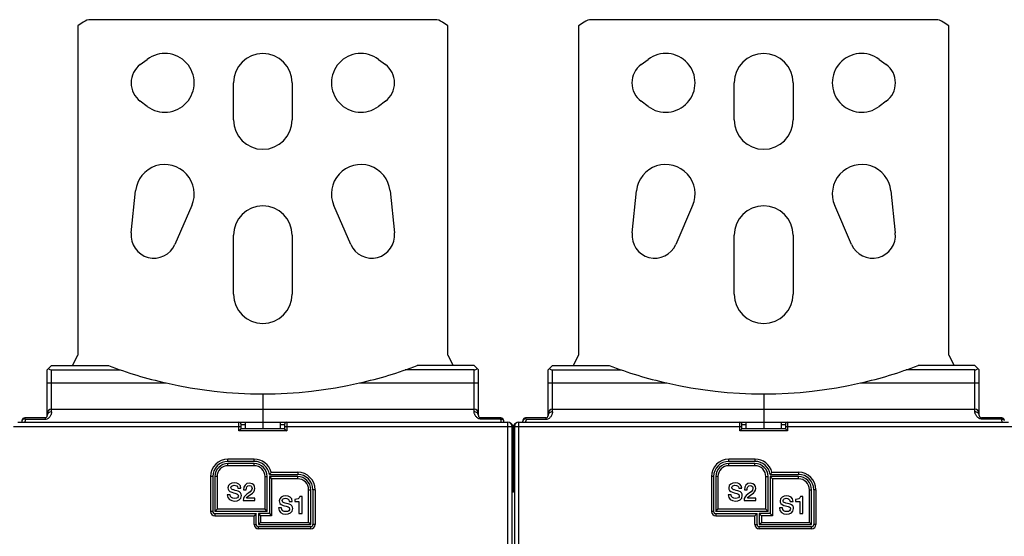
# Model space of a CAD drawing. Units: millimetres. Extents: x 0 to 1189, y 0 to 841.
# Drawn here: x 587 to 813, y 479 to 598 of the extents above; entities that cross this region are included whole.
import ezdxf

# ---------------------------------------------------------------- set-up
doc = ezdxf.new("R2010")
doc.units = ezdxf.units.MM
doc.header["$LTSCALE"] = 65.395
doc.layers.get('0').update_dxf_attribs({"linetype": 'CONTINUOUS'})
doc.layers.add('09_ROUNDS', color=7, linetype='CONTINUOUS')
doc.layers.add('10_CHAMFER', color=7, linetype='CONTINUOUS')

msp = doc.modelspace()

# ---------------------------------------------------------------- linework, layer by layer
at = {"color": 7, "linetype": 'Continuous'}
for p, q in [((601.675, 596.997), (600.395, 596.102)), ((682.395, 597.54), (603.395, 597.54)), ((685.395, 596.102), (684.116, 596.997)), ((716.675, 596.997), (715.395, 596.102)), ((797.395, 597.54), (718.395, 597.54)), ((800.395, 596.102), (799.116, 596.997)), ((600.395, 596.102), (600.395, 520.54)), ((685.395, 520.54), (685.395, 596.102)), ((715.395, 596.102), (715.395, 520.54)), ((800.395, 520.54), (800.395, 596.102)), ((614.745, 587.24), (616.345, 588.44)), ((669.445, 588.44), (671.045, 587.24)), ((729.745, 587.24), (731.345, 588.44)), ((784.445, 588.44), (786.045, 587.24)), ((636.145, 574.54), (636.145, 583.04)), ((649.645, 583.04), (649.645, 574.54)), ((751.145, 574.54), (751.145, 583.04)), ((764.645, 583.04), (764.645, 574.54)), ((616.345, 577.64), (614.745, 578.84)), ((671.045, 578.84), (669.445, 577.64)), ((731.345, 577.64), (729.745, 578.84)), ((786.045, 578.84), (784.445, 577.64)), ((612.674, 548.585), (613.682, 558.241)), ((672.109, 558.241), (673.117, 548.585)), ((727.674, 548.585), (728.682, 558.241)), ((787.109, 558.241), (788.117, 548.585)), ((626.584, 554.846), (622.709, 545.944)), ((663.082, 545.944), (659.206, 554.846)), ((741.584, 554.846), (737.709, 545.944)), ((778.082, 545.944), (774.206, 554.846)), ((636.145, 534.54), (636.145, 548.04)), ((649.645, 548.04), (649.645, 534.54)), ((751.145, 534.54), (751.145, 548.04)), ((764.645, 548.04), (764.645, 534.54)), ((599.195, 518.14), (600.395, 520.54)), ((685.395, 520.54), (686.595, 518.14)), ((714.195, 518.14), (715.395, 520.54)), ((800.395, 520.54), (801.595, 518.14)), ((638.895, 503.64), (638.895, 505.14)), ((638.895, 505.14), (646.895, 505.14)), ((642.895, 505.14), (642.895, 503.64)), ((646.895, 505.14), (646.895, 503.64)), ((753.895, 505.14), (761.895, 505.14)), ((753.895, 503.64), (753.895, 505.14)), ((757.895, 505.14), (757.895, 503.64)), ((761.895, 505.14), (761.895, 503.64)), ((635.422, 488.473), (634.722, 488.473)), ((637.17, 489.958), (637.87, 489.958)), ((638.458, 489.627), (639.097, 489.627)), ((750.422, 488.473), (749.722, 488.473)), ((752.17, 489.958), (752.87, 489.958)), ((753.458, 489.627), (754.097, 489.627)), ((638.385, 487.14), (641.063, 487.14)), ((641.063, 487.711), (639.153, 487.711)), ((641.063, 487.14), (641.063, 487.711)), ((648.94, 486.958), (649.641, 486.958)), ((650.234, 487.412), (650.234, 486.908)), ((650.234, 486.908), (651.198, 486.908)), ((651.198, 486.908), (651.198, 484.14)), ((651.898, 488.062), (651.377, 488.062)), ((651.898, 484.14), (651.898, 488.062)), ((753.385, 487.14), (756.063, 487.14)), ((756.063, 487.711), (754.153, 487.711)), ((756.063, 487.14), (756.063, 487.711)), ((763.94, 486.958), (764.641, 486.958)), ((765.234, 487.412), (765.234, 486.908)), ((765.234, 486.908), (766.198, 486.908)), ((766.198, 486.908), (766.198, 484.14)), ((766.898, 488.062), (766.377, 488.062)), ((766.898, 484.14), (766.898, 488.062)), ((647.192, 485.473), (646.492, 485.473)), ((651.198, 484.14), (651.898, 484.14)), ((762.192, 485.473), (761.492, 485.473)), ((766.198, 484.14), (766.898, 484.14))]:
    msp.add_line(p, q, dxfattribs=at)
for centre, radius, start, end in [((603.395, 594.54), 3, 90, 125), ((682.395, 594.54), 3, 55, 90), ((718.395, 594.54), 3, 90, 125), ((797.395, 594.54), 3, 55, 90), ((620.395, 583.04), 6.75, 233.1301, 126.8699), ((642.895, 583.04), 6.75, 0, 180), ((665.395, 583.04), 6.75, 53.1301, 306.8699), ((735.395, 583.04), 6.75, 233.1301, 126.8699), ((757.895, 583.04), 6.75, 0, 180), ((780.395, 583.04), 6.75, 53.1301, 306.8699), ((617.895, 583.04), 5.25, 126.8699, 233.1301), ((667.895, 583.04), 5.25, 306.8699, 53.1301), ((732.895, 583.04), 5.25, 126.8699, 233.1301), ((782.895, 583.04), 5.25, 306.8699, 53.1301), ((642.895, 574.54), 6.75, 180, 360), ((757.895, 574.54), 6.75, 180, 360), ((620.395, 557.54), 6.75, 336.47324, 174.03963), ((665.395, 557.54), 6.75, 5.96037, 203.52676), ((735.395, 557.54), 6.75, 336.47324, 174.03963), ((780.395, 557.54), 6.75, 5.96037, 203.52676), ((642.895, 548.04), 6.75, 0, 180), ((757.895, 548.04), 6.75, 0, 180), ((617.895, 548.04), 5.25, 174.03963, 336.47324), ((667.895, 548.04), 5.25, 203.52676, 5.96037), ((732.895, 548.04), 5.25, 174.03963, 336.47324), ((782.895, 548.04), 5.25, 203.52676, 5.96037), ((642.895, 534.54), 6.75, 180, 360), ((757.895, 534.54), 6.75, 180, 360)]:
    msp.add_arc(centre, radius, start, end, dxfattribs=at)
for points in [[(636.335, 491.235), (635.612, 491.235), (634.873, 490.86), (634.873, 490.059)], [(635.573, 490.143), (635.573, 490.546), (635.982, 490.664), (636.307, 490.664)], [(636.307, 490.664), (636.789, 490.664), (637.136, 490.473), (637.17, 489.958)], [(637.87, 489.958), (637.87, 490.793), (637.17, 491.235), (636.335, 491.235)], [(639.808, 491.14), (638.934, 491.14), (638.458, 490.496), (638.458, 489.627)], [(639.097, 489.627), (639.114, 490.176), (639.265, 490.608), (639.769, 490.608)], [(639.769, 490.608), (640.318, 490.608), (640.436, 490.193), (640.431, 489.913)], [(641.069, 489.936), (641.069, 490.44), (640.766, 491.14), (639.808, 491.14)], [(751.335, 491.235), (750.612, 491.235), (749.873, 490.86), (749.873, 490.059)], [(750.573, 490.143), (750.573, 490.546), (750.982, 490.664), (751.307, 490.664)], [(751.307, 490.664), (751.789, 490.664), (752.136, 490.473), (752.17, 489.958)], [(752.87, 489.958), (752.87, 490.793), (752.17, 491.235), (751.335, 491.235)], [(754.808, 491.14), (753.934, 491.14), (753.458, 490.496), (753.458, 489.627)], [(754.097, 489.627), (754.114, 490.176), (754.265, 490.608), (754.769, 490.608)], [(754.769, 490.608), (755.318, 490.608), (755.436, 490.193), (755.431, 489.913)], [(756.069, 489.936), (756.069, 490.44), (755.766, 491.14), (754.808, 491.14)], [(634.722, 488.473), (634.738, 487.482), (635.478, 487.045), (636.391, 487.045)], [(634.873, 490.059), (634.873, 489.644), (635.075, 489.23), (635.758, 489.043)], [(636.436, 487.616), (635.876, 487.616), (635.422, 487.857), (635.422, 488.473)], [(636.049, 489.627), (635.764, 489.706), (635.573, 489.863), (635.573, 490.143)], [(635.758, 489.043), (636.307, 488.894), (636.671, 488.821), (636.951, 488.714)], [(637.203, 489.319), (636.996, 489.381), (636.111, 489.611), (636.049, 489.627)], [(636.951, 488.714), (637.114, 488.653), (637.282, 488.529), (637.282, 488.221)], [(637.982, 488.3), (637.982, 488.714), (637.73, 489.162), (637.203, 489.319)], [(639.242, 488.634), (638.722, 488.272), (638.391, 487.784), (638.385, 487.14)], [(639.153, 487.711), (639.265, 488.059), (639.741, 488.3), (640.194, 488.615)], [(640.431, 489.913), (640.419, 489.302), (639.758, 488.994), (639.242, 488.634)], [(640.194, 488.615), (640.643, 488.927), (641.069, 489.314), (641.069, 489.936)], [(749.722, 488.473), (749.738, 487.482), (750.478, 487.045), (751.391, 487.045)], [(749.873, 490.059), (749.873, 489.644), (750.075, 489.23), (750.758, 489.043)], [(751.436, 487.616), (750.876, 487.616), (750.422, 487.857), (750.422, 488.473)], [(751.049, 489.627), (750.764, 489.706), (750.573, 489.863), (750.573, 490.143)], [(750.758, 489.043), (751.307, 488.894), (751.671, 488.821), (751.951, 488.714)], [(752.203, 489.319), (751.996, 489.381), (751.111, 489.611), (751.049, 489.627)], [(751.951, 488.714), (752.114, 488.653), (752.282, 488.529), (752.282, 488.221)], [(752.982, 488.3), (752.982, 488.714), (752.73, 489.162), (752.203, 489.319)], [(754.242, 488.634), (753.722, 488.272), (753.391, 487.784), (753.385, 487.14)], [(754.153, 487.711), (754.265, 488.059), (754.741, 488.3), (755.194, 488.615)], [(755.431, 489.913), (755.419, 489.302), (754.758, 488.994), (754.242, 488.634)], [(755.194, 488.615), (755.643, 488.927), (756.069, 489.314), (756.069, 489.936)], [(636.391, 487.045), (637.187, 487.045), (637.982, 487.403), (637.982, 488.3)], [(637.282, 488.221), (637.282, 487.919), (637.052, 487.616), (636.436, 487.616)], [(648.106, 488.235), (647.383, 488.235), (646.643, 487.86), (646.643, 487.059)], [(646.643, 487.059), (646.643, 486.644), (646.845, 486.23), (647.528, 486.043)], [(647.344, 487.143), (647.344, 487.546), (647.753, 487.664), (648.078, 487.664)], [(647.82, 486.627), (647.534, 486.706), (647.344, 486.863), (647.344, 487.143)], [(648.974, 486.319), (648.767, 486.381), (647.882, 486.611), (647.82, 486.627)], [(648.078, 487.664), (648.559, 487.664), (648.907, 487.473), (648.94, 486.958)], [(649.641, 486.958), (649.641, 487.793), (648.94, 488.235), (648.106, 488.235)], [(649.753, 485.3), (649.753, 485.714), (649.501, 486.162), (648.974, 486.319)], [(651.377, 488.062), (651.282, 487.591), (650.772, 487.406), (650.234, 487.412)], [(751.391, 487.045), (752.187, 487.045), (752.982, 487.403), (752.982, 488.3)], [(752.282, 488.221), (752.282, 487.919), (752.052, 487.616), (751.436, 487.616)], [(763.106, 488.235), (762.383, 488.235), (761.643, 487.86), (761.643, 487.059)], [(761.643, 487.059), (761.643, 486.644), (761.845, 486.23), (762.528, 486.043)], [(762.344, 487.143), (762.344, 487.546), (762.753, 487.664), (763.078, 487.664)], [(762.82, 486.627), (762.534, 486.706), (762.344, 486.863), (762.344, 487.143)], [(763.974, 486.319), (763.767, 486.381), (762.882, 486.611), (762.82, 486.627)], [(763.078, 487.664), (763.559, 487.664), (763.907, 487.473), (763.94, 486.958)], [(764.641, 486.958), (764.641, 487.793), (763.94, 488.235), (763.106, 488.235)], [(764.753, 485.3), (764.753, 485.714), (764.501, 486.162), (763.974, 486.319)], [(766.377, 488.062), (766.282, 487.591), (765.772, 487.406), (765.234, 487.412)], [(646.492, 485.473), (646.509, 484.482), (647.248, 484.045), (648.162, 484.045)], [(648.206, 484.616), (647.646, 484.616), (647.192, 484.857), (647.192, 485.473)], [(647.528, 486.043), (648.078, 485.894), (648.442, 485.821), (648.722, 485.714)], [(648.162, 484.045), (648.957, 484.045), (649.753, 484.403), (649.753, 485.3)], [(649.052, 485.221), (649.052, 484.919), (648.823, 484.616), (648.206, 484.616)], [(648.722, 485.714), (648.884, 485.653), (649.052, 485.529), (649.052, 485.221)], [(761.492, 485.473), (761.509, 484.482), (762.248, 484.045), (763.162, 484.045)], [(763.206, 484.616), (762.646, 484.616), (762.192, 484.857), (762.192, 485.473)], [(762.528, 486.043), (763.078, 485.894), (763.442, 485.821), (763.722, 485.714)], [(763.162, 484.045), (763.957, 484.045), (764.753, 484.403), (764.753, 485.3)], [(764.052, 485.221), (764.052, 484.919), (763.823, 484.616), (763.206, 484.616)], [(763.722, 485.714), (763.884, 485.653), (764.052, 485.529), (764.052, 485.221)]]:
    msp.add_open_spline(points, degree=3, dxfattribs=at)
at = {"layer": '09_ROUNDS', "color": 7, "linetype": 'Continuous'}
for p, q in [((593.395, 517.14), (594.395, 518.14)), ((691.395, 518.14), (692.395, 517.14)), ((708.395, 517.14), (709.395, 518.14)), ((806.395, 518.14), (807.395, 517.14)), ((593.395, 506.64), (593.395, 517.14)), ((594.395, 517.14), (610.188, 517.14)), ((691.395, 517.14), (675.602, 517.14)), ((692.395, 506.64), (692.395, 517.14)), ((708.395, 506.64), (708.395, 517.14)), ((709.395, 517.14), (725.188, 517.14)), ((806.395, 517.14), (790.602, 517.14)), ((807.395, 506.64), (807.395, 517.14)), ((642.895, 511.64), (642.895, 505.14)), ((757.895, 511.64), (757.895, 505.14)), ((594.395, 508.14), (691.395, 508.14)), ((709.395, 508.14), (806.395, 508.14)), ((586.645, 505.14), (638.895, 505.14)), ((592.895, 506.14), (588.245, 506.14)), ((637.895, 503.64), (637.895, 504.64)), ((646.895, 505.14), (699.145, 505.14)), ((647.895, 504.64), (647.895, 503.64)), ((697.545, 506.14), (692.895, 506.14)), ((701.645, 505.14), (753.895, 505.14)), ((707.895, 506.14), (703.245, 506.14)), ((752.895, 503.64), (752.895, 504.64)), ((761.895, 505.14), (814.145, 505.14)), ((762.895, 504.64), (762.895, 503.64)), ((812.545, 506.14), (807.895, 506.14)), ((637.895, 503.64), (637.395, 503.14)), ((647.895, 503.64), (637.895, 503.64)), ((647.895, 503.64), (648.395, 503.14)), ((700.145, 326.14), (700.145, 504.14)), ((700.395, 503.94), (700.395, 489.74)), ((700.645, 504.14), (700.645, 326.14)), ((752.895, 503.64), (752.395, 503.14)), ((762.895, 503.64), (752.895, 503.64)), ((762.895, 503.64), (763.395, 503.14)), ((640.931, 496.14), (634.895, 496.14)), ((640.895, 495.64), (634.895, 495.64)), ((755.931, 496.14), (749.895, 496.14)), ((755.895, 495.64), (749.895, 495.64)), ((644.395, 493.14), (650.895, 493.14)), ((759.395, 493.14), (765.895, 493.14)), ((631.395, 492.64), (631.395, 484.64)), ((631.895, 492.64), (631.895, 484.64)), ((643.895, 484.64), (643.895, 492.64)), ((650.895, 492.64), (644.395, 492.64)), ((644.395, 492.64), (644.395, 484.14)), ((644.395, 492.64), (644.895, 492.14)), ((746.395, 492.64), (746.395, 484.64)), ((746.895, 492.64), (746.895, 484.64)), ((758.895, 484.64), (758.895, 492.64)), ((765.895, 492.64), (759.395, 492.64)), ((759.395, 492.64), (759.895, 492.14)), ((759.395, 492.64), (759.395, 484.14)), ((653.895, 481.64), (653.895, 489.64)), ((654.395, 489.64), (654.395, 481.64)), ((768.895, 481.64), (768.895, 489.64)), ((769.395, 489.64), (769.395, 481.64)), ((631.895, 484.64), (632.395, 485.14)), ((643.895, 484.64), (631.895, 484.64)), ((631.895, 484.14), (641.395, 484.14)), ((641.395, 484.14), (640.895, 483.64)), ((641.395, 481.64), (641.395, 484.14)), ((641.895, 484.14), (641.895, 481.64)), ((644.395, 484.14), (641.895, 484.14)), ((641.895, 484.14), (642.395, 483.64)), ((643.895, 484.64), (643.395, 485.14)), ((644.395, 484.14), (644.895, 483.64)), ((746.895, 484.64), (747.395, 485.14)), ((758.895, 484.64), (746.895, 484.64)), ((746.895, 484.14), (756.395, 484.14)), ((756.395, 484.14), (755.895, 483.64)), ((756.395, 481.64), (756.395, 484.14)), ((759.395, 484.14), (756.895, 484.14)), ((756.895, 484.14), (757.395, 483.64)), ((756.895, 484.14), (756.895, 481.64)), ((758.895, 484.64), (758.395, 485.14)), ((759.395, 484.14), (759.895, 483.64)), ((641.895, 481.64), (642.395, 482.14)), ((641.895, 481.64), (653.895, 481.64)), ((653.895, 481.64), (653.395, 482.14)), ((756.895, 481.64), (757.395, 482.14)), ((756.895, 481.64), (768.895, 481.64)), ((768.895, 481.64), (768.395, 482.14)), ((653.895, 481.14), (641.895, 481.14)), ((768.895, 481.14), (756.895, 481.14))]:
    msp.add_line(p, q, dxfattribs=at)
at = {"layer": '09_ROUNDS', "color": 9, "linetype": 'Continuous'}
for p, q in [((594.395, 507.515), (594.395, 517.14)), ((691.395, 507.515), (691.395, 517.14)), ((709.395, 507.515), (709.395, 517.14)), ((806.395, 507.515), (806.395, 517.14)), ((593.395, 514.14), (620.675, 514.14)), ((665.116, 514.14), (692.395, 514.14)), ((708.395, 514.14), (735.675, 514.14)), ((780.116, 514.14), (807.395, 514.14)), ((592.895, 505.759), (588.431, 505.759)), ((592.895, 506.14), (592.895, 505.759)), ((637.395, 503.14), (637.395, 505.14)), ((637.895, 504.64), (638.895, 504.64)), ((646.895, 504.64), (647.895, 504.64)), ((648.395, 505.14), (648.395, 503.14)), ((692.895, 505.867), (692.895, 506.14)), ((697.545, 505.867), (692.895, 505.867)), ((697.545, 506.14), (697.545, 505.867)), ((699.145, 325.14), (699.145, 505.14)), ((701.645, 325.14), (701.645, 505.14)), ((707.895, 505.759), (703.431, 505.759)), ((707.895, 506.14), (707.895, 505.759)), ((752.395, 503.14), (752.395, 505.14)), ((752.895, 504.64), (753.895, 504.64)), ((761.895, 504.64), (762.895, 504.64)), ((763.395, 505.14), (763.395, 503.14)), ((807.895, 505.867), (807.895, 506.14)), ((812.545, 505.867), (807.895, 505.867)), ((812.545, 506.14), (812.545, 505.867)), ((585.645, 504.14), (637.895, 504.14)), ((648.395, 503.14), (637.395, 503.14)), ((647.895, 504.14), (700.145, 504.14)), ((700.645, 503.14), (700.145, 503.14)), ((700.645, 504.14), (752.895, 504.14)), ((763.395, 503.14), (752.395, 503.14)), ((762.895, 504.14), (815.145, 504.14)), ((700.145, 501.14), (700.645, 501.14)), ((634.895, 496.14), (634.895, 496.64)), ((640.931, 496.64), (634.895, 496.64)), ((634.895, 495.14), (634.895, 495.64)), ((640.895, 495.14), (634.895, 495.14)), ((640.895, 495.14), (640.895, 495.64)), ((640.931, 496.14), (640.931, 496.64)), ((755.931, 496.64), (749.895, 496.64)), ((749.895, 496.14), (749.895, 496.64)), ((749.895, 495.14), (749.895, 495.64)), ((755.895, 495.14), (749.895, 495.14)), ((755.895, 495.14), (755.895, 495.64)), ((755.931, 496.14), (755.931, 496.64)), ((644.804, 493.64), (650.895, 493.64)), ((650.895, 493.64), (650.895, 493.14)), ((759.804, 493.64), (765.895, 493.64)), ((765.895, 493.64), (765.895, 493.14)), ((630.895, 492.64), (630.895, 484.64)), ((631.395, 492.64), (630.895, 492.64)), ((632.395, 492.64), (631.895, 492.64)), ((632.395, 492.64), (632.395, 485.14)), ((643.395, 492.64), (643.895, 492.64)), ((643.395, 485.14), (643.395, 492.64)), ((650.895, 492.14), (644.895, 492.14)), ((644.895, 492.14), (644.895, 483.64)), ((650.895, 492.14), (650.895, 492.64)), ((746.395, 492.64), (745.895, 492.64)), ((745.895, 492.64), (745.895, 484.64)), ((747.395, 492.64), (746.895, 492.64)), ((747.395, 492.64), (747.395, 485.14)), ((758.395, 492.64), (758.895, 492.64)), ((758.395, 485.14), (758.395, 492.64)), ((765.895, 492.14), (759.895, 492.14)), ((759.895, 492.14), (759.895, 483.64)), ((765.895, 492.14), (765.895, 492.64)), ((653.395, 489.64), (653.895, 489.64)), ((653.395, 482.14), (653.395, 489.64)), ((654.895, 489.64), (654.395, 489.64)), ((654.895, 489.64), (654.895, 481.64)), ((700.145, 489.74), (700.645, 489.74)), ((768.395, 489.64), (768.895, 489.64)), ((768.395, 482.14), (768.395, 489.64)), ((769.895, 489.64), (769.395, 489.64)), ((769.895, 489.64), (769.895, 481.64)), ((631.395, 484.64), (630.895, 484.64)), ((631.895, 484.14), (631.895, 483.64)), ((643.395, 485.14), (632.395, 485.14)), ((746.395, 484.64), (745.895, 484.64)), ((746.895, 484.14), (746.895, 483.64)), ((758.395, 485.14), (747.395, 485.14)), ((631.895, 483.64), (640.895, 483.64)), ((640.895, 481.64), (640.895, 483.64)), ((640.895, 481.64), (641.395, 481.64)), ((642.395, 483.64), (642.395, 482.14)), ((644.895, 483.64), (642.395, 483.64)), ((642.395, 482.14), (653.395, 482.14)), ((654.895, 481.64), (654.395, 481.64)), ((746.895, 483.64), (755.895, 483.64)), ((755.895, 481.64), (755.895, 483.64)), ((755.895, 481.64), (756.395, 481.64)), ((759.895, 483.64), (757.395, 483.64)), ((757.395, 483.64), (757.395, 482.14)), ((757.395, 482.14), (768.395, 482.14)), ((769.895, 481.64), (769.395, 481.64)), ((641.895, 480.64), (641.895, 481.14)), ((653.895, 480.64), (641.895, 480.64)), ((653.895, 480.64), (653.895, 481.14)), ((756.895, 480.64), (756.895, 481.14)), ((768.895, 480.64), (756.895, 480.64)), ((768.895, 480.64), (768.895, 481.14))]:
    msp.add_line(p, q, dxfattribs=at)
at = {"layer": '09_ROUNDS', "color": 7, "linetype": 'Continuous'}
for centre, radius, start, end in [((642.895, 611.64), 100, 257.16143, 282.83857), ((757.895, 611.64), 100, 257.16143, 282.83857), ((592.895, 506.64), 0.5, 270, 360), ((594.395, 507.14), 1, 90, 180), ((691.395, 507.14), 1, 0, 90), ((692.895, 506.64), 0.5, 180, 270), ((707.895, 506.64), 0.5, 270, 360), ((709.395, 507.14), 1, 90, 180), ((806.395, 507.14), 1, 0, 90), ((807.895, 506.64), 0.5, 180, 270), ((587.045, 505.54), 0.6, 318.18533, 360), ((588.245, 505.54), 0.6, 90, 180), ((637.395, 504.64), 0.5, 0, 90), ((648.395, 504.64), 0.5, 90, 180), ((697.545, 505.54), 0.6, 0, 90), ((698.745, 505.54), 0.6, 180, 221.84854), ((699.145, 504.14), 1, 0, 90), ((699.395, 503.94), 1, 0, 60.57651), ((701.395, 503.94), 1, 119.46664, 180), ((701.645, 504.14), 1, 90, 180), ((702.045, 505.54), 0.6, 318.18533, 360), ((703.245, 505.54), 0.6, 90, 180), ((752.395, 504.64), 0.5, 0, 90), ((763.395, 504.64), 0.5, 90, 180), ((812.545, 505.54), 0.6, 0, 90), ((699.395, 501.14), 1, 0, 41.37857), ((701.395, 501.14), 1, 138.62145, 180), ((634.895, 492.64), 3.5, 90, 180), ((634.895, 492.64), 3, 90, 180), ((640.895, 492.64), 3, 0, 90), ((640.931, 492.64), 3.5, 8.21321, 90), ((749.895, 492.64), 3.5, 90, 180), ((749.895, 492.64), 3, 90, 180), ((755.895, 492.64), 3, 0, 90), ((755.931, 492.64), 3.5, 8.21321, 90), ((635.542, 500.797), 11.705, 319.14391, 322.306), ((650.895, 489.64), 3.5, 0, 90), ((750.542, 500.797), 11.705, 319.14391, 322.306), ((765.895, 489.64), 3.5, 0, 90), ((650.895, 489.64), 3, 0, 90), ((765.895, 489.64), 3, 0, 90), ((698.895, 489.74), 1.5, 326.47545, 360), ((701.895, 489.74), 1.5, 180, 213.51795), ((631.895, 484.64), 0.5, 180, 270), ((746.895, 484.64), 0.5, 180, 270), ((641.895, 481.64), 0.5, 180, 270), ((653.895, 481.64), 0.5, 270, 360), ((756.895, 481.64), 0.5, 180, 270), ((768.895, 481.64), 0.5, 270, 360)]:
    msp.add_arc(centre, radius, start, end, dxfattribs=at)
at = {"layer": '09_ROUNDS', "color": 9, "linetype": 'Continuous'}
for centre, radius, start, end in [((634.895, 492.64), 4, 90, 180), ((634.895, 492.64), 2.5, 90, 180), ((640.895, 492.64), 2.5, 0, 90), ((640.931, 492.64), 4, 14.47751, 90), ((749.895, 492.64), 4, 90, 180), ((749.895, 492.64), 2.5, 90, 180), ((755.895, 492.64), 2.5, 0, 90), ((755.931, 492.64), 4, 14.47751, 90), ((650.895, 489.64), 4, 0, 90), ((765.895, 489.64), 4, 0, 90), ((650.895, 489.64), 2.5, 0, 90), ((765.895, 489.64), 2.5, 0, 90), ((631.895, 484.64), 1, 180, 270), ((746.895, 484.64), 1, 180, 270), ((641.895, 481.64), 1, 180, 270), ((653.895, 481.64), 1, 270, 360), ((756.895, 481.64), 1, 180, 270), ((768.895, 481.64), 1, 270, 360)]:
    msp.add_arc(centre, radius, start, end, dxfattribs=at)
at = {"layer": '09_ROUNDS', "color": 7, "linetype": 'Continuous'}
for centre, start_param, end_param in [((594.395, 518.14), -3.9269908, -3.1415927), ((691.395, 518.14), -3.1415927, -2.3561945), ((709.395, 518.14), -3.9269908, -3.1415927), ((806.395, 518.14), -3.1415927, -2.3561945)]:
    msp.add_ellipse(centre, major_axis=(0, 1), ratio=1, start_param=start_param, end_param=end_param, dxfattribs=at)
at = {"layer": '09_ROUNDS', "color": 9, "linetype": 'Continuous'}
for points, knots in [([(594.395, 507.515), (594.395, 507.444), (594.379, 507.292), (594.325, 507.053), (594.235, 506.793), (594.1, 506.518), (593.907, 506.243), (593.641, 505.992), (593.297, 505.806), (593.03, 505.759), (592.895, 505.759)], [0, 0, 0, 0, 0.0842904, 0.1808206, 0.2894573, 0.4100556, 0.5424785, 0.6863117, 0.840076, 1, 1, 1, 1]), ([(594.395, 507.515), (594.266, 507.515), (594.009, 507.471), (593.729, 507.31), (593.56, 507.131), (593.466, 506.979), (593.408, 506.813), (593.395, 506.697), (593.395, 506.64)], [0, 0, 0, 0, 0.2644571, 0.5203128, 0.6440795, 0.7647681, 0.8830467, 1, 1, 1, 1]), ([(692.895, 505.867), (692.83, 505.867), (692.701, 505.879), (692.455, 505.944), (692.184, 506.089), (691.928, 506.324), (691.735, 506.58), (691.592, 506.835), (691.488, 507.077), (691.429, 507.27), (691.401, 507.414), (691.395, 507.482), (691.395, 507.515)], [0, 0, 0, 0, 0.0807063, 0.1604298, 0.3136572, 0.4567757, 0.5887833, 0.7094624, 0.8185515, 0.915543, 0.9593433, 1, 1, 1, 1]), ([(692.395, 506.64), (692.395, 506.697), (692.382, 506.813), (692.324, 506.979), (692.231, 507.131), (692.062, 507.31), (691.782, 507.471), (691.525, 507.515), (691.395, 507.515)], [0, 0, 0, 0, 0.1169533, 0.2352319, 0.3559205, 0.4796872, 0.7355429, 1, 1, 1, 1]), ([(709.395, 507.515), (709.395, 507.444), (709.379, 507.292), (709.325, 507.053), (709.235, 506.793), (709.1, 506.518), (708.907, 506.243), (708.641, 505.992), (708.297, 505.806), (708.03, 505.759), (707.895, 505.759)], [0, 0, 0, 0, 0.0842904, 0.1808206, 0.2894573, 0.4100556, 0.5424785, 0.6863117, 0.840076, 1, 1, 1, 1]), ([(709.395, 507.515), (709.266, 507.515), (709.009, 507.471), (708.729, 507.31), (708.56, 507.131), (708.466, 506.979), (708.408, 506.813), (708.395, 506.697), (708.395, 506.64)], [0, 0, 0, 0, 0.2644571, 0.5203128, 0.6440795, 0.7647681, 0.8830467, 1, 1, 1, 1]), ([(807.895, 505.867), (807.83, 505.867), (807.701, 505.879), (807.455, 505.944), (807.184, 506.089), (806.928, 506.324), (806.735, 506.58), (806.592, 506.835), (806.488, 507.077), (806.429, 507.27), (806.401, 507.414), (806.395, 507.482), (806.395, 507.515)], [0, 0, 0, 0, 0.0807063, 0.1604298, 0.3136572, 0.4567757, 0.5887833, 0.7094624, 0.8185515, 0.915543, 0.9593433, 1, 1, 1, 1]), ([(807.395, 506.64), (807.395, 506.697), (807.382, 506.813), (807.324, 506.979), (807.231, 507.131), (807.062, 507.31), (806.782, 507.471), (806.525, 507.515), (806.395, 507.515)], [0, 0, 0, 0, 0.1169533, 0.2352319, 0.3559205, 0.4796872, 0.7355429, 1, 1, 1, 1]), ([(587.645, 505.54), (587.645, 505.564), (587.652, 505.613), (587.682, 505.683), (587.73, 505.749), (587.82, 505.833), (587.973, 505.918), (588.111, 505.958), (588.186, 505.972)], [0, 0, 0, 0, 0.0958933, 0.1962826, 0.3047211, 0.4233712, 0.6927996, 1, 1, 1, 1]), ([(588.246, 505.14), (588.271, 505.19), (588.359, 505.387), (588.412, 505.6), (588.431, 505.759)], [0, 0, 0, 0, 0.2585483, 1, 1, 1, 1]), ([(697.73, 505.14), (697.667, 505.253), (697.575, 505.492), (697.545, 505.745), (697.545, 505.867)], [0, 0, 0, 0, 0.5136329, 1, 1, 1, 1]), ([(697.545, 505.867), (697.622, 505.867), (697.769, 505.852), (697.938, 505.795), (698.043, 505.726), (698.1, 505.67), (698.137, 505.607), (698.145, 505.562), (698.145, 505.54)], [0, 0, 0, 0, 0.3112295, 0.590416, 0.7111512, 0.8179037, 0.9125694, 1, 1, 1, 1]), ([(700.395, 503.94), (700.395, 503.973), (700.382, 504.043), (700.328, 504.142), (700.243, 504.235), (700.17, 504.288), (700.13, 504.313)], [0, 0, 0, 0, 0.207567, 0.4378707, 0.7007403, 1, 1, 1, 1]), ([(700.395, 503.94), (700.395, 503.963), (700.409, 504.013), (700.462, 504.079), (700.544, 504.141), (700.61, 504.176), (700.647, 504.193)], [0, 0, 0, 0, 0.1819755, 0.4009105, 0.6724309, 1, 1, 1, 1]), ([(702.645, 505.54), (702.645, 505.564), (702.652, 505.613), (702.682, 505.683), (702.73, 505.749), (702.82, 505.833), (702.973, 505.918), (703.111, 505.958), (703.186, 505.972)], [0, 0, 0, 0, 0.0958933, 0.1962826, 0.3047211, 0.4233712, 0.6927996, 1, 1, 1, 1]), ([(703.246, 505.14), (703.271, 505.19), (703.359, 505.387), (703.412, 505.6), (703.431, 505.759)], [0, 0, 0, 0, 0.2585483, 1, 1, 1, 1]), ([(812.73, 505.14), (812.667, 505.253), (812.575, 505.492), (812.545, 505.745), (812.545, 505.867)], [0, 0, 0, 0, 0.5136329, 1, 1, 1, 1]), ([(812.545, 505.867), (812.622, 505.867), (812.769, 505.852), (812.938, 505.795), (813.043, 505.726), (813.1, 505.67), (813.137, 505.607), (813.145, 505.562), (813.145, 505.54)], [0, 0, 0, 0, 0.3112295, 0.590416, 0.7111512, 0.8179037, 0.9125694, 1, 1, 1, 1])]:
    msp.add_open_spline(points, degree=3, knots=knots, dxfattribs=at)
at = {"layer": '09_ROUNDS', "color": 7, "linetype": 'Continuous'}
for points, knots in [([(587.996, 506.086), (588.011, 506.078), (588.077, 506.045), (588.139, 506.005), (588.186, 505.972)], [0, 0, 0, 0, 0.2333668, 1, 1, 1, 1]), ([(588.186, 505.972), (588.207, 505.958), (588.294, 505.893), (588.374, 505.819), (588.431, 505.759)], [0, 0, 0, 0, 0.2377547, 1, 1, 1, 1]), ([(702.996, 506.086), (703.011, 506.078), (703.077, 506.045), (703.139, 506.005), (703.186, 505.972)], [0, 0, 0, 0, 0.2333668, 1, 1, 1, 1]), ([(703.186, 505.972), (703.207, 505.958), (703.294, 505.893), (703.374, 505.819), (703.431, 505.759)], [0, 0, 0, 0, 0.2377547, 1, 1, 1, 1])]:
    msp.add_open_spline(points, degree=3, knots=knots, dxfattribs=at)
at = {"layer": '10_CHAMFER', "color": 7, "linetype": 'Continuous'}
for p, q in [((594.395, 518.14), (607.431, 518.14)), ((691.395, 518.14), (678.36, 518.14)), ((709.395, 518.14), (722.431, 518.14)), ((806.395, 518.14), (793.36, 518.14))]:
    msp.add_line(p, q, dxfattribs=at)
for centre, start, end in [((642.895, 611.64), 249.22814, 257.16143), ((642.895, 611.64), 282.83857, 290.77186), ((757.895, 611.64), 249.22814, 257.16143), ((757.895, 611.64), 282.83857, 290.77186)]:
    msp.add_arc(centre, 100, start, end, dxfattribs=at)

doc.saveas('drawing.dxf')
